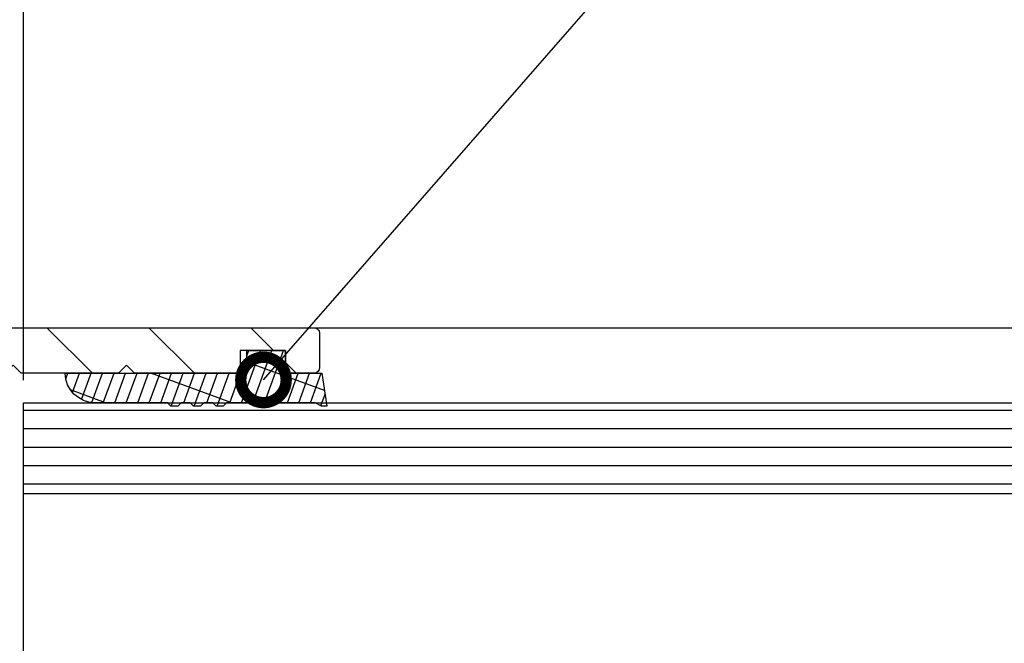
# Model space of a CAD drawing. Units: millimetres. Extents: x 242 to 1394, y 885 to 1681.
# Drawn here: x 362 to 405, y 1217 to 1245 of the extents above; entities that cross this region are included whole.
import ezdxf
from ezdxf import colors
from ezdxf.entities.mleader import LeaderData, LeaderLine
from ezdxf.math import Vec2, Vec3

# ---------------------------------------------------------------- set-up
doc = ezdxf.new("R2010")
doc.units = ezdxf.units.MM
doc.linetypes.add('AM_DIN_K_W050', pattern=[16.25, 9.75, -1.5, 1, -1.5, 1, -1.5])
for name, color, linetype in [('dimension-Bemassung', 5, 'Continuous'), ('hatching-Schraffur', 5, 'Continuous'), ('outline-Körperkante', 7, 'Continuous'), ('Symetrielinien', 5, 'AM_DIN_K_W050')]:
    doc.layers.add(name, color=color, linetype=linetype)
doc.styles.get("Standard").update_dxf_attribs({"font": 'arial.ttf'})
doc.dimstyles.new('AM_DIN$0', dxfattribs={"dimtxt": 5, "dimasz": 5, "dimexe": 2, "dimexo": 1, "dimgap": 1.5, "dimtad": 1, "dimdec": 0, "dimtxsty": 'STANDARD', "dimcen": 0, "dimclrd": 256, "dimclre": 256, "dimclrt": 256, "dimadec": 0, "dimazin": 2, "dimtp": 0.1, "dimtm": 0.1, "dimtfac": 0.71, "dimtdec": 0, "dimtmove": 0, "dimatfit": 3, "dimfxl": 1, "dimlwd": -1, "dimlwe": -1, "dimarcsym": 0})

# ---------------------------------------------------------------- blocks, each defined once
blk = doc.blocks.new('Mitteldichtung')
at = {"layer": 'hatching-Schraffur'}
h = blk.add_hatch(dxfattribs=at)
h.set_pattern_fill('ANSI31', color=256, style=0)
h.set_pattern_definition([(45, (0, 0), (-2.245064030267287, 2.245064030267288), [])])
edge = h.paths.add_edge_path()
edge.add_line((-45.68945451749414, 29.18793541749256), (-46.09098148490659, 29.88340052565991))
edge.add_arc((-45.95283148940008, 29.9617565752549), 0.1588240906367127, 79.89747765281288, 209.5610827166153, ccw=False)
edge.add_arc((-45.98392835086061, 29.74773869967662), 0.3750423804834571, 41.11282776285901, 80.95565920196702, ccw=False)
edge.add_arc((-45.4777585495261, 30.19434554500712), 0.2999999999998216, 221.8103148955977, 269.9999999998209)
edge.add_line((-45.47775854952703, 29.8943455450073), (-41.71308295664175, 29.89434557900825))
edge.add_arc((-41.71308295664175, 29.59434557900852), 0.2999999999997271, 0, 90, ccw=False)
edge.add_arc((-42.22961759379083, 29.6314715988019), 0.8173782202930475, 327.1369588211598, 357.39668089932655, ccw=False)
edge.add_line((-41.5430443559793, 29.18793541749261), (-42.46624943673623, 27.58889731181375))
edge.add_line((-42.46624943673623, 27.58889731181375), (-42.46624943673623, 27.09434557900306))
edge.add_line((-42.46624943673623, 27.09434557900306), (-39.36807682851259, 27.09434557900306))
edge.add_arc((-39.36807682851259, 26.09434557900306), 1, 0, 90, ccw=False)
edge.add_line((-38.36807682851258, 26.09434557900306), (-38.36807682851258, 24.3943455790037))
edge.add_arc((-40.36807682851258, 24.3943455790037), 2, -90, 0, ccw=False)
edge.add_line((-40.36807682851258, 22.3943455790037), (-42.16807682851231, 22.3943455790037))
edge.add_arc((-42.16807682851231, 20.3943455790037), 2, 90, 180)
edge.add_line((-44.16807682851231, 20.3943455790037), (-44.16807682851231, 18.09434557900397))
edge.add_arc((-43.16807682851231, 18.09434557900397), 1, 180, 270)
edge.add_line((-43.16807682851231, 17.09434557900397), (-40.54279746378108, 17.09434557900397))
edge.add_arc((-40.55374670619086, 17.27137822736927), 0.1773709234812234, 273.5391623811645, 389.3427278629705)
edge.add_line((-40.39913174905485, 17.35829577178009), (-41.42453458334933, 19.13434557900325))
edge.add_arc((-40.18938349684048, 19.81405816653514), 1.409825311218827, 193.8741493287342, 208.8243072710523, ccw=False)
edge.add_line((-41.5580768285123, 19.47599608349361), (-41.55807682851218, 19.59434557900351))
edge.add_arc((-41.25807682851237, 19.5943455790036), 0.2999999999998124, 90.0000000000162, 180.0000000000163, ccw=False)
edge.add_line((-41.25807682851245, 19.89434557900341), (-37.40529042401102, 19.89434557900352))
edge.add_arc((-37.40529042401202, 20.19434557900338), 0.299999999999855, 270.0000000001913, 318.189685104414)
edge.add_arc((-36.89912062267757, 19.74773873367303), 0.3750423804832748, 99.04434079803531, 138.8871722371428, ccw=False)
edge.add_arc((-36.93021748413802, 19.9617566092511), 0.1588240906367483, -29.561082716596104, 100.10252234720542, ccw=False)
edge.add_line((-36.79206748863146, 19.88340055965614), (-37.22453458334928, 19.13434557900325))
edge.add_line((-37.22453458334928, 19.13434557900325), (-38.21376506789068, 17.4209481193817))
edge.add_arc((-37.75835888166783, 17.21336533938556), 0.5004851696114205, 155.4956014075308, 254.295059559837)
edge.add_line((-37.89383193652464, 16.73156407702862), (-35.77295707775011, 15.93774503780469))
edge.add_arc((-35.66779532953075, 16.21870946030596), 0.3000000000000471, 249.479703867591, 254.4797038675384)
edge.add_arc((-35.66779532952149, 16.21870946030304), 0.2999999999997123, 254.4797038656842, 344.4797038656842)
edge.add_arc((-35.65825533335846, 16.2165416881311), 0.2902281918863247, 344.3881059203068, 361.060219024467)
edge.add_line((-35.36807682851259, 16.22191185488986), (-35.36807682851259, 24.89434557900324))
edge.add_line((-35.36807682851259, 24.89434557900324), (-35.86807682851258, 25.39434557900325))
edge.add_line((-35.86807682851258, 25.39434557900325), (-35.36807682851259, 25.89434557900324))
edge.add_line((-35.36807682851259, 25.89434557900324), (-35.36807682851259, 29.39434557900325))
edge.add_arc((-34.86807682851259, 29.39434557900325), 0.5, 90, 180, ccw=False)
edge.add_line((-34.86807682851259, 29.89434557900324), (-32.3630829566423, 29.89434557900324))
edge.add_arc((-32.3630829566423, 28.89434557900325), 1, 0, 90, ccw=False)
edge.add_line((-31.3630829566423, 28.89434557900325), (-31.3630829566423, 22.39434557900324))
edge.add_arc((-29.8630829566423, 22.39434557900324), 1.5, 180, 360)
edge.add_line((-28.3630829566423, 22.39434557900324), (-28.3630829566423, 24.89434557900324))
edge.add_line((-28.3630829566423, 24.89434557900324), (-28.8630829566423, 25.39434557900325))
edge.add_line((-28.8630829566423, 25.39434557900325), (-28.3630829566423, 25.89434557900324))
edge.add_line((-28.3630829566423, 25.89434557900324), (-28.3630829566423, 31.89434557900324))
edge.add_arc((-29.3630829566423, 31.89434557900324), 1, 0, 90)
edge.add_line((-29.3630829566423, 32.89434557900325), (-63.1130829566423, 32.89434557900233))
edge.add_arc((-63.1130829566423, 32.64434557900234), 0.25, 90, 180)
edge.add_line((-63.3630829566423, 32.64434557900234), (-63.3630829566423, 31.14434557900199))
edge.add_arc((-63.1130829566423, 31.14434557900234), 0.25, 180.0000000000781, 270)
edge.add_line((-63.1130829566423, 30.89434557900233), (-61.8630829566423, 30.89434557900233))
edge.add_line((-61.8630829566423, 30.89434557900233), (-61.8630829566423, 31.89434557900233))
edge.add_line((-61.8630829566423, 31.89434557900233), (-59.8630829566423, 31.89434557900233))
edge.add_line((-59.8630829566423, 31.89434557900233), (-59.8630829566423, 30.89434557900233))
edge.add_line((-59.8630829566423, 30.89434557900233), (-55.21663634723655, 30.89434557900233))
edge.add_line((-55.21663634723655, 30.89434557900233), (-54.8630829566423, 31.24789896959567))
edge.add_line((-54.8630829566423, 31.24789896959567), (-54.50952956604897, 30.89434557900233))
edge.add_line((-54.50952956604897, 30.89434557900233), (-50.21663634723655, 30.89434557900233))
edge.add_line((-50.21663634723655, 30.89434557900233), (-49.8630829566423, 31.24789896959567))
edge.add_line((-49.8630829566423, 31.24789896959567), (-49.50952956604897, 30.89434557900233))
edge.add_line((-49.50952956604897, 30.89434557900233), (-47.91308295664203, 30.89434557900211))
edge.add_arc((-47.91308295664214, 30.59434557900227), 0.2999999999998408, -2.1714186004828662e-11, 89.9999999999784, ccw=False)
edge.add_line((-47.6130829566423, 30.59434557900215), (-47.6130829566423, 26.22191182089352))
edge.add_arc((-47.24769850458625, 26.22056740267744), 0.3653869254155633, 179.7891833064274, 192.8888460736427)
edge.add_arc((-47.31308743045483, 26.22097224169778), 0.3021074368022445, 195.7310832641267, 285.3548407011029)
edge.add_arc((-47.31336445563237, 26.21870942630932), 0.3000000000026741, 285.5202961339996, 290.5202961339469)
edge.add_line((-47.20820270740455, 25.93774500380841), (-44.98921703701341, 26.76828579014205))
edge.add_arc((-46.08066912623692, 27.50980127608785), 1.319512364082953, 325.8084248594646, 354.9644879379891)
edge.add_line((-44.76624943673641, 27.39398349325126), (-44.76624943673641, 27.58889731181466))
edge.add_line((-44.76624943673641, 27.58889731181466), (-45.11624943673678, 28.19511509446352))
edge.add_line((-45.11624943673678, 28.19511509446352), (-45.68945451749414, 29.18793541749256))
edge = h.paths.add_edge_path()
edge.add_line((-45.47790138106177, -4.105654421002213), (-41.72308295664243, -4.105654387000527))
edge.add_arc((-41.71335210109594, -3.805542937718859), 0.300269165149553, 268.1428842711409, 359.9787273469934)
edge.add_arc((-42.22961759379082, -3.842780440797442), 0.8173782202931258, 2.603319100815906, 32.86304117898274)
edge.add_line((-41.54304435598032, -3.399244259486408), (-42.46624943673623, -1.800206153809142))
edge.add_line((-42.46624943673623, -1.800206153809142), (-42.46624943673623, -1.305654420996575))
edge.add_line((-42.46624943673623, -1.305654420996575), (-39.36807682851259, -1.305654420996575))
edge.add_arc((-39.36807682851259, -0.305654420996575), 1, 270, 360)
edge.add_line((-38.36807682851258, -0.305654420996575), (-38.36807682851258, 1.394345579002788))
edge.add_arc((-40.36807682851258, 1.394345579002788), 2, 0, 90)
edge.add_line((-40.36807682851258, 3.394345579002788), (-42.16807682851231, 3.394345579002788))
edge.add_arc((-42.16807682851231, 5.394345579002788), 2, 180, 270, ccw=False)
edge.add_line((-44.16807682851231, 5.394345579002788), (-44.16807682851231, 7.694345579002515))
edge.add_arc((-43.16807682851231, 7.694345579002515), 1, 90, 180, ccw=False)
edge.add_line((-43.16807682851231, 8.694345579002515), (-40.54279746378108, 8.694345579002515))
edge.add_arc((-40.55374670619086, 8.517312930637212), 0.1773709234812217, -29.342727862971003, 86.46083761883551, ccw=False)
edge.add_line((-40.39913174905485, 8.430395386226394), (-41.42453458334933, 6.654345579003233))
edge.add_arc((-40.18938349684069, 5.974632991471376), 1.409825311218627, 151.1756927289445, 166.1258506712625)
edge.add_line((-41.5580768285123, 6.31269507451293), (-41.5580768285123, 6.19434557900297))
edge.add_arc((-41.25807682851251, 6.194345579003027), 0.299999999999784, 180.0000000000108, 270.0000000000108)
edge.add_line((-41.25807682851245, 5.894345579003243), (-37.40529042401102, 5.894345579002958))
edge.add_arc((-37.40529042401276, 5.59434557900323), 0.299999999999728, 41.81031489544358, 89.99999999966622, ccw=False)
edge.add_arc((-36.89912062267791, 6.040952424333467), 0.3750423804836276, 221.1128277629173, 260.955659202025)
edge.add_arc((-36.93021748413811, 5.826934548755189), 0.1588240906369271, 259.8974776528399, 389.5610827166424)
edge.add_line((-36.79206748863146, 5.905290598350347), (-37.22453458334928, 6.654345579003233))
edge.add_line((-37.22453458334928, 6.654345579003233), (-38.21376506789068, 8.36774303862478))
edge.add_arc((-37.7583588816678, 8.575325818620957), 0.5004851696114582, 105.70494044016519, 204.5043985924708, ccw=False)
edge.add_line((-37.89383193652464, 9.05712708097792), (-35.77295707775011, 9.850946120201797))
edge.add_arc((-35.6677953295301, 9.56998169770055), 0.3000000000002455, 105.52029613257909, 110.52029613252671, ccw=False)
edge.add_arc((-35.66807235469957, 9.567718882312226), 0.3021074368018421, 15.731083264197423, 105.35484070117559, ccw=False)
edge.add_arc((-35.73341917042348, 9.568128399362067), 0.3653448327999414, -0.21157462688591977, 12.889604006955892, ccw=False)
edge.add_line((-35.36807682851259, 9.566779303116732), (-35.36807682851259, 0.894345579003243))
edge.add_line((-35.36807682851259, 0.894345579003243), (-35.86807682851258, 0.3943455790032431))
edge.add_line((-35.86807682851258, 0.3943455790032431), (-35.36807682851259, -0.1056544209967569))
edge.add_line((-35.36807682851259, -0.1056544209967569), (-35.36807682851259, -3.605654420996756))
edge.add_arc((-34.86807682851259, -3.605654420996756), 0.5, 180, 270)
edge.add_line((-34.86807682851259, -4.105654420996756), (-32.3630829566423, -4.105654420996756))
edge.add_arc((-32.3630829566423, -3.105654420996756), 1, 270, 360)
edge.add_line((-31.3630829566423, -3.105654420996756), (-31.3630829566423, 3.394345579003243))
edge.add_arc((-29.8630829566423, 3.394345579003242), 1.5, 0, 180, ccw=False)
edge.add_line((-28.3630829566423, 3.394345579003243), (-28.3630829566423, 0.894345579003243))
edge.add_line((-28.3630829566423, 0.894345579003243), (-28.8630829566423, 0.3943455790032431))
edge.add_line((-28.8630829566423, 0.3943455790032431), (-28.3630829566423, -0.1056544209967569))
edge.add_line((-28.3630829566423, -0.1056544209967569), (-28.3630829566423, -6.105654420996756))
edge.add_arc((-29.3630829566423, -6.105654420996756), 1, -90, 0, ccw=False)
edge.add_line((-29.3630829566423, -7.105654420996756), (-63.1130829566423, -7.105654420995847))
edge.add_arc((-63.1130829566423, -6.855654420995847), 0.25, 180, 270, ccw=False)
edge.add_line((-63.3630829566423, -6.855654420995847), (-63.3630829566423, -5.355654420995506))
edge.add_arc((-63.1130829566423, -5.355654420995847), 0.25, 90, 179.9999999999219, ccw=False)
edge.add_line((-63.1130829566423, -5.105654420995847), (-61.8630829566423, -5.105654420995847))
edge.add_line((-61.8630829566423, -5.105654420995847), (-61.8630829566423, -6.105654420995847))
edge.add_line((-61.8630829566423, -6.105654420995847), (-59.8630829566423, -6.105654420995847))
edge.add_line((-59.8630829566423, -6.105654420995847), (-59.8630829566423, -5.105654420995847))
edge.add_line((-59.8630829566423, -5.105654420995847), (-55.21663634723655, -5.105654420995847))
edge.add_line((-55.21663634723655, -5.105654420995847), (-54.8630829566423, -5.45920781158918))
edge.add_line((-54.8630829566423, -5.45920781158918), (-54.50952956604897, -5.105654420995847))
edge.add_line((-54.50952956604897, -5.105654420995847), (-50.21663634723655, -5.105654420995847))
edge.add_line((-50.21663634723655, -5.105654420995847), (-49.8630829566423, -5.45920781158918))
edge.add_line((-49.8630829566423, -5.45920781158918), (-49.50952956604897, -5.105654420995847))
edge.add_line((-49.50952956604897, -5.105654420995847), (-47.91308295664203, -5.10565442099562))
edge.add_arc((-47.91308295664197, -4.805654420995608), 0.3000000000000114, 269.9999999999891, 359.9999999999891)
edge.add_line((-47.61308295664195, -4.805654420995665), (-47.6130829566423, -0.4332206628870381))
edge.add_arc((-47.24769850458625, -0.4318762446709534), 0.3653869254155633, 167.1111539263573, 180.2108166935725, ccw=False)
edge.add_arc((-47.3130874304548, -0.4322810836912649), 0.3021074368022641, 74.64515929890382, 164.2689167358799, ccw=False)
edge.add_arc((-47.31336445563303, -0.4300182683028025), 0.3000000000028763, 69.4797038659342, 74.47970386588162, ccw=False)
edge.add_line((-47.20820270740455, -0.1490538458019159), (-44.98921703701341, -0.9795946321355586))
edge.add_arc((-46.08066912623692, -1.72111011808136), 1.319512364082953, 5.03551206201098, 34.19157514053552, ccw=False)
edge.add_line((-44.76624943673641, -1.605292335244769), (-44.76624943673641, -1.800206153809142))
edge.add_line((-44.76624943673641, -1.800206153809142), (-45.68945451749425, -3.399244259486408))
edge.add_line((-45.68945451749425, -3.399244259486408), (-46.09098148490659, -4.094709367653365))
edge.add_arc((-45.95283148940008, -4.17306541724838), 0.1588240906367386, 150.4389172833786, 280.1025223471801)
edge.add_arc((-45.98392835085966, -3.959047541669948), 0.3750423804834908, 279.0443407978849, 318.8871722369928)
edge.add_arc((-45.46948552388751, -4.424153543000093), 0.3186065499431119, 91.48792526649379, 136.7017453178406, ccw=False)
h = blk.add_hatch(dxfattribs=at)
h.set_pattern_fill('ANSI37', color=256, scale=0.75, style=0)
h.set_pattern_definition([(45, (0, 0), (-1.683798022700465, 1.683798022700466), []), (135, (0, 0), (-1.683798022700466, -1.683798022700465), [])])
edge = h.paths.add_edge_path()
edge.add_line((-44.57608796520276, 24.05048894789273), (-42.93633017250295, 25.07512333710486))
edge.add_arc((-43.46624943673668, 25.92317143326154), 1.000000000000502, 302.0000000000177, 360.000000000022)
edge.add_line((-42.46624943673618, 25.92317143326193), (-42.46624943673623, 27.58889731181375))
edge.add_line((-42.46624943673623, 27.58889731181375), (-41.5430443559793, 29.18793541749261))
edge.add_arc((-41.71624943673579, 29.28793541749216), 0.1999999999994279, 330.0000000000554, 359.9999999995145)
edge.add_line((-41.51624943673636, 29.28793541749046), (-41.5162494367363, 29.49434557900463))
edge.add_arc((-41.91624943673639, 29.49434557900417), 0.400000000000091, 6.51378e-11, 89.99451845822738)
edge.add_line((-41.91621116835564, 29.89434557717368), (-42.41628506553449, 29.89434557265722))
edge.add_arc((-42.41624943673639, 29.79434557900436), 0.0999999999999218, 90.0204137980356, 179.9999999997293)
edge.add_line((-42.51624943673632, 29.79434557900483), (-42.89124943673641, 29.79434557900481))
edge.add_arc((-42.89124943673652, 29.59434557900489), 0.1999999999999247, 89.99999999996946, 196.231300596214)
edge.add_arc((-42.89124943673598, 29.48253931046732), 0.2000000000003216, 163.7686994039518, 205.0078332348689)
edge.add_arc((-43.61624943673574, 29.14434557900469), 0.5999999999998527, -89.9999999999294, 25.00783323471211, ccw=False)
edge.add_arc((-43.62515938005925, 29.14427941944894), 0.6000000000000457, 150.0487819498296, 270.85086818778655, ccw=False)
edge.add_arc((-44.3412494367376, 29.48253931046569), 0.2000000000005025, 348.842187240403, 376.2313005962472)
edge.add_arc((-44.34124943673659, 29.59434557900435), 0.1999999999995677, 343.7686994036452, 449.9999999998697)
edge.add_line((-44.34124943673614, 29.79434557900392), (-44.71624943673714, 29.7943455790039))
edge.add_arc((-44.81624943673707, 29.79434557900437), 0.0999999999999233, 359.9999999997313, 449.9571070317975)
edge.add_line((-44.81617457439194, 29.89434555098244), (-45.31641078045494, 29.89434554646452))
edge.add_arc((-45.31624943673647, 29.49434557900372), 0.4000000000005463, 90.02311078592345, 179.9999999998697)
edge.add_line((-45.71624943673703, 29.49434557900463), (-45.71624943673714, 29.28793541749042))
edge.add_arc((-45.51624943673786, 29.28793541749207), 0.1999999999992781, 180.0000000004742, 210.0000000004807)
edge.add_line((-45.68945451749328, 29.18793541749098), (-44.76624943673641, 27.58889731181466))
edge.add_line((-44.76624943673641, 27.58889731181466), (-44.76624943673641, 27.19808225160353))
edge.add_arc((-45.76624943673719, 27.19808225160333), 1.000000000000774, -57.999999999973625, 1.0800249583553523e-11, ccw=False)
edge.add_line((-45.23633017250318, 26.3500341554465), (-47.08120906885278, 25.19722587513309))
edge.add_arc((-46.81624943673681, 24.7732018270548), 0.4999999999997335, 121.9999999999342, 179.9999999999238)
edge.add_line((-47.31624943673654, 24.77320182705546), (-47.31624943673568, 1.292643856676477))
edge.add_arc((-46.31624943673569, 1.292643856676714), 0.9999999999999928, 180.0000000000136, 237.9999999999958)
edge.add_line((-46.84616870096895, 0.444595760520333), (-45.23633017250313, -0.5613429974418409))
edge.add_arc((-45.76624943673629, -1.409391093598254), 0.9999999999999685, 4.604316927725449e-12, 58.00000000000159, ccw=False)
edge.add_line((-44.76624943673632, -1.409391093598173), (-44.76624943673641, -1.800206153809142))
edge.add_line((-44.76624943673641, -1.800206153809142), (-45.68945451749425, -3.399244259486408))
edge.add_arc((-45.51624943673586, -3.499244259486352), 0.2000000000012756, 150.0000000002296, 179.9999999998598)
edge.add_line((-45.71624943673714, -3.499244259485863), (-45.71624943673714, -3.705654420999167))
edge.add_arc((-45.31624943673614, -3.705654420998655), 0.4000000000010005, 180.0000000000732, 269.9951030228537)
edge.add_line((-45.31628362408594, -4.105654419538687), (-44.81621482658096, -4.105654415010323))
edge.add_arc((-44.81624943673705, -4.005654420999745), 0.099999999999893, 270.0198301591196, 360.0000000002335)
edge.add_line((-44.71624943673716, -4.005654420999337), (-44.34124943673623, -4.005654420999348))
edge.add_arc((-44.34124943673657, -3.805654420999861), 0.1999999999994877, 270.0000000000957, 376.2313005963635)
edge.add_arc((-44.34124943673703, -3.69384815246158), 0.1999999999997942, 343.7686994038082, 371.0991597962644)
edge.add_arc((-43.62515938005937, -3.35572058055562), 0.6000000000003797, 89.99999999904202, 209.9587753989216, ccw=False)
edge.add_arc((-43.61624943673603, -3.35565442099942), 0.5999999999999596, -25.007833234686416, 90.8508681867416, ccw=False)
edge.add_arc((-42.89124943673607, -3.693848152461682), 0.2000000000002244, 154.9921667651712, 196.2313005961202)
edge.add_arc((-42.8912494367363, -3.805654420999351), 0.2000000000000323, 163.7686994038288, 269.9999999999695)
edge.add_line((-42.89124943673641, -4.005654420999384), (-42.51624943673641, -4.005654421000258))
edge.add_arc((-42.41624943673598, -4.005654421000214), 0.1000000000004348, 180.0000000000249, 269.9573367662109)
edge.add_line((-42.41632389811901, -4.105654393278157), (-41.91608880700271, -4.105654388748288))
edge.add_arc((-41.91624943673696, -3.705654421000076), 0.4000000000006023, 270.0230085152099, 360)
edge.add_line((-41.51624943673636, -3.705654421000076), (-41.51624943673641, -3.499244259485863))
edge.add_arc((-41.71624943673586, -3.499244259487786), 0.1999999999994486, 5.511265e-10, 30.00000000054928)
edge.add_line((-41.54304435598041, -3.399244259486402), (-42.46624943673623, -1.800206153809142))
edge.add_line((-42.46624943673623, -1.800206153809142), (-42.46624943673623, -0.1344802752564647))
edge.add_arc((-43.4662494367359, -0.1344802752564568), 0.999999999999666, 359.9999999999996, 418.000000000009)
edge.add_line((-42.936330172503, 0.7135678208997677), (-44.57608796520207, 1.738202210112035))
edge.add_arc((-43.51624943673654, 3.434298402425286), 1.999999999999877, 180.0000000000266, 238.0000000000272, ccw=False)
edge.add_line((-45.51624943673641, 3.43429840242436), (-45.51624943673641, 22.35439275558031))
edge.add_arc((-43.51624943673702, 22.35439275558018), 1.999999999999396, 121.99999999998849, 179.9999999999963, ccw=False)
h = blk.add_hatch(dxfattribs=at)
h.set_pattern_fill('ANSI37', color=256, scale=0.65, style=0)
h.set_pattern_definition([(45, (0, 0), (-1.459291619673737, 1.459291619673737), []), (135, (0, 0), (-1.459291619673737, -1.459291619673737), [])])
edge = h.paths.add_edge_path()
edge.add_line((-41.02453458334955, 5.894345579003286), (-40.42453458334932, 5.894345579003243))
edge.add_line((-40.42453458334932, 5.894345579003243), (-40.42453458334932, 5.994345579003152))
edge.add_line((-40.42453458334932, 5.994345579003152), (-40.04953458334933, 5.994345579003152))
edge.add_arc((-40.04953458334933, 6.194345579003186), 0.2000000000000348, 270.0000000000041, 359.9999999999964)
edge.add_line((-39.8495345833493, 6.194345579003174), (-39.84953458334928, 6.35387182803754))
edge.add_arc((-39.32453458334937, 6.644345579003072), 0.5999999999999125, -28.95502437186019, 208.9550243718619, ccw=False)
edge.add_line((-38.79953458334945, 6.353871828037556), (-38.79953458334933, 6.194345579003197))
edge.add_arc((-38.59953458334926, 6.194345579003233), 0.2000000000000668, 180.0000000000101, 269.9999999999817)
edge.add_line((-38.59953458334933, 5.994345579003166), (-38.22453458334928, 5.994345579003152))
edge.add_line((-38.22453458334928, 5.994345579003152), (-38.22453458334928, 5.894345579003243))
edge.add_line((-38.22453458334928, 5.894345579003243), (-37.6245345833494, 5.894345579003243))
edge.add_arc((-37.62453458334937, 6.294345579003334), 0.400000000000091, 269.9999999999959, 360)
edge.add_line((-37.22453458334928, 6.294345579003334), (-37.22453458334928, 6.654345579003233))
edge.add_line((-37.22453458334928, 6.654345579003233), (-38.21376506789068, 8.36774303862478))
edge.add_arc((-37.17453458334911, 8.96774303862489), 1.200000000000265, 179.9999999999949, 209.9999999999988, ccw=False)
edge.add_line((-38.37453458334938, 8.967743038624995), (-38.37453458334938, 9.13892797222087))
edge.add_arc((-38.17453458334917, 9.138927972221051), 0.2000000000002018, 122.00000000006551, 180.0000000000519, ccw=False)
edge.add_line((-38.28051843619611, 9.308537591452383), (-35.71629896074353, 11.47622720797187))
edge.add_arc((-35.97453458334929, 11.78170120558461), 0.4000000000001133, 310.2098552808339, 359.9999999999824)
edge.add_line((-35.57453458334918, 11.78170120558449), (-35.57453458334919, 14.00698995242203))
edge.add_arc((-35.97453458334929, 14.00698995242193), 0.4000000000000981, 1.374e-11, 49.79014471915902)
edge.add_line((-35.7162989607435, 14.31246395003463), (-38.28051843619608, 16.48015356655412))
edge.add_arc((-38.17453458334931, 16.64976318578535), 0.2000000000000221, 179.9999999999634, 237.9999999999606, ccw=False)
edge.add_line((-38.37453458334933, 16.64976318578548), (-38.37453458334938, 16.8209481193818))
edge.add_arc((-37.17453458334953, 16.82094811938178), 1.199999999999846, 150.0000000000012, 179.9999999999992, ccw=False)
edge.add_line((-38.21376506789074, 17.42094811938168), (-37.22453458334928, 19.13434557900325))
edge.add_line((-37.22453458334928, 19.13434557900325), (-37.22453458334928, 19.49434557900315))
edge.add_arc((-37.62453458334937, 19.49434557900315), 0.400000000000091, 0, 90)
edge.add_line((-37.62453458334937, 19.89434557900324), (-38.22453458334928, 19.89434557900324))
edge.add_line((-38.22453458334928, 19.89434557900324), (-38.22453458334928, 19.79434557900333))
edge.add_line((-38.22453458334928, 19.79434557900333), (-38.59953458334928, 19.79434557900333))
edge.add_arc((-38.5995345833493, 19.59434557900327), 0.2000000000000597, 89.99999999999594, 179.9999999999857)
edge.add_line((-38.79953458334936, 19.59434557900332), (-38.79953458334933, 19.43481932996894))
edge.add_arc((-39.32453458334922, 19.1443455790033), 0.5999999999999489, -208.9550243718504, 28.955024371872298, ccw=False)
edge.add_line((-39.84953458334923, 19.43481932996874), (-39.84953458334928, 19.59434557900329))
edge.add_arc((-40.04953458334933, 19.59434557900329), 0.2000000000000455, 0, 90)
edge.add_line((-40.04953458334933, 19.79434557900333), (-40.42453458334932, 19.79434557900333))
edge.add_line((-40.42453458334932, 19.79434557900333), (-40.42453458334932, 19.89434557900324))
edge.add_line((-40.42453458334932, 19.89434557900324), (-41.02453458334948, 19.89434557900323))
edge.add_arc((-41.02453458334946, 19.49434557900326), 0.399999999999963, 90.00000000000205, 180.0000000000163)
edge.add_line((-41.42453458334943, 19.49434557900315), (-41.42453458334933, 19.13434557900325))
edge.add_line((-41.42453458334933, 19.13434557900325), (-40.39913174905485, 17.35829577178009))
edge.add_arc((-41.43670831861338, 16.63955771109307), 1.262200276333755, 0.3715638615568082, 34.710672873891724, ccw=False)
edge.add_line((-40.17453458334941, 16.64774303862468), (-40.17453458334933, 16.09545413433272))
edge.add_arc((-39.1745345833493, 16.09545413433285), 1.000000000000028, 180.0000000000073, 238.0000000000066)
edge.add_line((-39.70445384758242, 15.24740603817634), (-37.51845466098973, 13.42566576481738))
edge.add_arc((-37.77453458334923, 13.11838238849473), 0.3999999999998635, 2.2737367544323206e-12, 50.19327986433609, ccw=False)
edge.add_line((-37.37453458334937, 13.11838238849475), (-37.37453458334937, 12.72098716313769))
edge.add_arc((-37.77453458334925, 12.72098716313767), 0.3999999999998707, -49.41900372572411, 2.7853275241795927e-12, ccw=False)
edge.add_line((-37.51432564406862, 12.41719231802284), (-39.70445384758239, 10.54128511983037))
edge.add_arc((-39.17453458334911, 9.693237023673733), 1.000000000000219, 121.9999999999966, 179.9999999999952)
edge.add_line((-40.17453458334933, 9.693237023673817), (-40.17453458334933, 9.140948119381733))
edge.add_arc((-41.43670831861309, 9.149133446913607), 1.262200276333549, 325.28932712609617, 359.6284361384314, ccw=False)
edge.add_line((-40.39913174905487, 8.430395386226483), (-41.42453458334933, 6.654345579003233))
edge.add_line((-41.42453458334933, 6.654345579003233), (-41.42453458334933, 6.294345579003334))
edge.add_arc((-41.02453458334943, 6.294345579003184), 0.3999999999998991, 179.9999999999786, 269.9999999999817)
at = {"layer": 'outline-Körperkante'}
for p, q in [((-45.71624943673703, 29.49434557900463), (-45.71624943673714, 29.28793541749042)), ((-44.81624943673648, 29.89434557900427), (-45.31624943673557, 29.89434557900427)), ((-44.34124943673623, 29.7943455790039), (-44.71624943673714, 29.7943455790039)), ((-42.51624943673641, 29.79434557900481), (-42.89124943673641, 29.79434557900481)), ((-41.91624943673696, 29.89434557900427), (-42.41624943673605, 29.89434557900427)), ((-41.5162494367363, 29.28793541749042), (-41.5162494367363, 29.49434557900463)), ((-44.76624943673641, 27.39398349325126), (-44.76624943673641, 27.19808225160353)), ((-42.46624943673623, 25.92317143326193), (-42.46624943673623, 27.09434557900306)), ((-45.23633017250313, 26.35003415544645), (-47.08120906885278, 25.19722587513309)), ((-47.08120906885278, 25.19722587513309), (-47.08120906885278, 25.19722587513309)), ((-47.3162494367366, 24.77320182705546), (-47.3162494367366, 22.29106084213265)), ((-44.57608796520299, 24.05048894789263), (-42.93633017250295, 25.07512333710486)), ((-35.36807682851259, 24.89434557900324), (-35.36807682851259, 16.21922301845785)), ((-47.3162494367366, 22.29106084213265), (-47.3162494367366, 14.64708130640622)), ((-45.51624943673641, 3.43429840242436), (-45.51624943673641, 22.35439275558031)), ((-40.46807682851158, 19.89434557900324), (-41.06840397561302, 19.89434557900324)), ((-41.06807682851171, 19.89434571278479), (-40.46807682851158, 19.89434571278479)), ((-47.3162494367366, 14.64708130640622), (-47.31624943673568, 1.292643856676477)), ((-40.46807682851158, 5.894345712784797), (-41.06807682851171, 5.894345712784797)), ((-41.06807682851171, 5.894345712784797), (-40.46807682851158, 5.894345712784797)), ((-42.93633017250295, 0.7135678208997547), (-44.57608796520207, 1.738202210112035)), ((-46.84616870096886, 0.4445957605203717), (-45.23633017250313, -0.5613429974418409)), ((-42.46624943673623, -1.305654420996575), (-42.46624943673623, -0.1344802752564647)), ((-44.76624943673641, -1.409391093598173), (-44.76624943673641, -1.605292335244769)), ((-45.71624943673714, -3.499244259485863), (-45.71624943673714, -3.705654420999167)), ((-41.5162494367363, -3.705654421000076), (-41.51624943673641, -3.499244259485863)), ((-45.31624943673569, -4.105654420999655), (-44.8162494367366, -4.105654420999655)), ((-44.71624943673726, -4.005654420999348), (-44.34124943673623, -4.005654420999348)), ((-42.89124943673641, -4.005654420999348), (-42.51624943673641, -4.005654421000258)), ((-42.41624943673605, -4.105654421000622), (-41.91624943673696, -4.105654421000622))]:
    blk.add_line(p, q, dxfattribs=at)
at = {"layer": 'outline-Körperkante', "color": 7, "linetype": 'Continuous'}
for p, q in [((-40.42453458334932, 19.89434557900324), (-40.42453458334932, 19.79434557900333)), ((-40.42453458334932, 19.79434557900333), (-40.04953458334933, 19.79434557900333)), ((-39.84953458334928, 19.59434557900329), (-39.84953458334928, 19.43481932996872)), ((-38.79953458334933, 19.43481932996894), (-38.79953458334933, 19.59434557900329)), ((-38.59953458334928, 19.79434557900333), (-38.22453458334928, 19.79434557900333)), ((-38.22453458334928, 19.79434557900333), (-38.22453458334928, 19.89434557900324)), ((-41.42453458334933, 19.13434557900325), (-41.42453458334933, 19.49434557900315)), ((-37.22453458334928, 19.49434557900315), (-37.22453458334928, 19.13434557900325)), ((-40.17453458334933, 16.09545413433272), (-40.17453458334933, 16.64774303862475)), ((-38.37453458334938, 16.8209481193818), (-38.37453458334938, 16.64976318578544)), ((-38.28051843619608, 16.48015356655412), (-35.71629896074353, 14.31246395003461)), ((-37.51845466098973, 13.42566576481738), (-39.70445384758239, 15.24740603817633)), ((-35.57453458334919, 14.00698995242203), (-35.57453458334942, 12.89434557900324)), ((-37.37453458334937, 12.89434557900324), (-37.37453458334937, 13.11838238849475)), ((-37.37453458334937, 12.72098716313769), (-37.37453458334937, 12.89434557900324)), ((-35.57453458334942, 12.89434557900324), (-35.57453458334919, 11.78170120558445)), ((-39.70445384758239, 10.54128511983037), (-37.51432564406866, 12.41719231802278)), ((-35.71629896074353, 11.47622720797187), (-38.28051843619608, 9.308537591452364)), ((-40.17453458334933, 9.140948119381733), (-40.17453458334933, 9.69323702367376)), ((-38.37453458334938, 9.13892797222087), (-38.37453458334938, 8.967743038624972)), ((-41.42453458334933, 6.294345579003334), (-41.42453458334933, 6.654345579003233)), ((-37.22453458334928, 6.654345579003233), (-37.22453458334928, 6.294345579003334)), ((-39.84953458334928, 6.35387182803754), (-39.84953458334928, 6.194345579003197)), ((-38.79953458334933, 6.194345579003197), (-38.79953458334933, 6.35387182803754)), ((-38.79953458334933, 6.194345579003197), (-38.79953458334933, 6.194345579003197)), ((-40.42453458334932, 5.894345579003243), (-41.02453458334946, 5.894345579003243)), ((-40.04953458334933, 5.994345579003152), (-40.42453458334932, 5.994345579003152)), ((-40.42453458334932, 5.994345579003152), (-40.42453458334932, 5.894345579003243)), ((-38.22453458334928, 5.994345579003152), (-38.59953458334928, 5.994345579003152)), ((-38.22453458334928, 5.894345579003243), (-38.22453458334928, 5.994345579003152)), ((-37.62453458334937, 5.894345579003243), (-38.22453458334928, 5.894345579003243))]:
    blk.add_line(p, q, dxfattribs=at)
at = {"layer": 'outline-Körperkante'}
blk.add_lwpolyline([(-45.68945451749414, 29.18793541749256), (-46.09098148490659, 29.88340052565991, -0.6350086682461594), (-45.92497214502588, 30.11811817123555, -0.1756199672339384), (-45.70136534727658, 29.99434554500794, 0.2134217652833948), (-45.47775854952703, 29.8943455450073), (-41.71308295664175, 29.89434557900825, -0.4142135623730951), (-41.41308295664202, 29.59434557900852, -0.1328055634073122), (-41.5430443559793, 29.18793541749261), (-42.46624943673623, 27.58889731181375), (-42.46624943673623, 27.09434557900306), (-39.36807682851259, 27.09434557900306, -0.4142135623730951), (-38.36807682851258, 26.09434557900306), (-38.36807682851258, 24.3943455790037, -0.4142135623730951), (-40.36807682851258, 22.3943455790037), (-42.16807682851231, 22.3943455790037, 0.4142135623730951), (-44.16807682851231, 20.3943455790037), (-44.16807682851231, 18.09434557900397, 0.4142135623730951), (-43.16807682851231, 17.09434557900397), (-40.54279746378108, 17.09434557900397, 0.5531891224654065), (-40.39913174905485, 17.35829577178009), (-41.42453458334933, 19.13434557900325, -0.0653250546525412), (-41.5580768285123, 19.47599608349361), (-41.55807682851218, 19.59434557900351, -0.4142135623730951), (-41.25807682851245, 19.89434557900341), (-37.40529042401102, 19.89434557900352, 0.2134217652833944), (-37.18168362626148, 19.99434557900423, -0.1756199672339373), (-36.95807682851228, 20.11811820523178, -0.6350086682461621), (-36.79206748863146, 19.88340055965614), (-37.22453458334928, 19.13434557900325), (-38.21376506789068, 17.4209481193817, 0.4599457459933137), (-37.89383193652464, 16.73156407702862), (-35.77295707775011, 15.93774503780469, 0.0218200776219204), (-35.74806924262043, 15.92964874198315, 0.4142135623730951), (-35.3787346112016, 16.1384355472041, 0.0728744114485996), (-35.36807682851259, 16.22191185488986), (-35.36807682851259, 24.89434557900324), (-35.86807682851258, 25.39434557900325), (-35.36807682851259, 25.89434557900324), (-35.36807682851259, 29.39434557900325, -0.4142135623730951), (-34.86807682851259, 29.89434557900324), (-32.3630829566423, 29.89434557900324, -0.4142135623730951), (-31.3630829566423, 28.89434557900325), (-31.3630829566423, 22.39434557900324, 0.9999999999999998), (-28.3630829566423, 22.39434557900324), (-28.3630829566423, 24.89434557900324), (-28.8630829566423, 25.39434557900325), (-28.3630829566423, 25.89434557900324), (-28.3630829566423, 31.89434557900324, 0.4142135623730951), (-29.3630829566423, 32.89434557900325), (-63.1130829566423, 32.89434557900233, 0.4142135623730951), (-63.3630829566423, 32.64434557900234), (-63.3630829566423, 31.14434557900199, 0.4142135623726955), (-63.1130829566423, 30.89434557900233), (-61.8630829566423, 30.89434557900233), (-61.8630829566423, 31.89434557900233), (-59.8630829566423, 31.89434557900233), (-59.8630829566423, 30.89434557900233), (-55.21663634723655, 30.89434557900233), (-54.8630829566423, 31.24789896959567), (-54.50952956604897, 30.89434557900233), (-50.21663634723655, 30.89434557900233), (-49.8630829566423, 31.24789896959567), (-49.50952956604897, 30.89434557900233), (-47.91308295664203, 30.89434557900211, -0.4142135623730951), (-47.6130829566423, 30.59434557900215), (-47.6130829566423, 26.22191182089352, 0.0572203889663796), (-47.60387937357302, 26.13906406635022, 0.412291534072064), (-47.23309054253422, 25.92964870798613, 0.0218200776219198), (-47.20820270740455, 25.93774500380841), (-44.98921703701341, 26.76828579014205, 0.1279081022026389), (-44.76624943673641, 27.39398349325126), (-44.76624943673641, 27.58889731181466), (-45.11624943673678, 28.19511509446352)], format="xyb", close=True, dxfattribs=at)
blk.add_lwpolyline([(-45.47790138106177, -4.105654421002213), (-41.72308295664243, -4.105654387000527, 0.4236297466290424), (-41.41308295664202, -3.805654421002031, 0.1328055634073122), (-41.54304435598032, -3.399244259486408), (-42.46624943673623, -1.800206153809142), (-42.46624943673623, -1.305654420996575), (-39.36807682851259, -1.305654420996575, 0.4142135623730951), (-38.36807682851258, -0.305654420996575), (-38.36807682851258, 1.394345579002788, 0.4142135623730951), (-40.36807682851258, 3.394345579002788), (-42.16807682851231, 3.394345579002788, -0.4142135623730951), (-44.16807682851231, 5.394345579002788), (-44.16807682851231, 7.694345579002515, -0.414213562373095), (-43.16807682851231, 8.694345579002515), (-40.54279746378108, 8.694345579002515, -0.5531891224654065), (-40.39913174905485, 8.430395386226394), (-41.42453458334933, 6.654345579003233, 0.0653250546525412), (-41.5580768285123, 6.31269507451293), (-41.5580768285123, 6.19434557900297, 0.4142135623730951), (-41.25807682851245, 5.894345579003243), (-37.40529042401102, 5.894345579002958, -0.2134217652833944), (-37.18168362626182, 5.794345579001742, 0.1756199672339373), (-36.95807682851228, 5.670572952774307, 0.6350086682461621), (-36.79206748863146, 5.905290598350347), (-37.22453458334928, 6.654345579003233), (-38.21376506789068, 8.36774303862478, -0.4599457459933137), (-37.89383193652464, 9.05712708097792), (-35.77295707775011, 9.850946120201797, -0.0218200776219204), (-35.74806924262043, 9.859042416023385, -0.4122915340720738), (-35.37728041158187, 9.64962705766004, -0.0572270248408922), (-35.36807682851259, 9.566779303116732), (-35.36807682851259, 0.894345579003243), (-35.86807682851258, 0.3943455790032431), (-35.36807682851259, -0.1056544209967569), (-35.36807682851259, -3.605654420996756, 0.4142135623730951), (-34.86807682851259, -4.105654420996756), (-32.3630829566423, -4.105654420996756, 0.4142135623730951), (-31.3630829566423, -3.105654420996756), (-31.3630829566423, 3.394345579003243, -0.9999999999999998), (-28.3630829566423, 3.394345579003243), (-28.3630829566423, 0.894345579003243), (-28.8630829566423, 0.3943455790032431), (-28.3630829566423, -0.1056544209967569), (-28.3630829566423, -6.105654420996756, -0.4142135623730951), (-29.3630829566423, -7.105654420996756), (-63.1130829566423, -7.105654420995847, -0.4142135623730951), (-63.3630829566423, -6.855654420995847), (-63.3630829566423, -5.355654420995506, -0.4142135623726954), (-63.1130829566423, -5.105654420995847), (-61.8630829566423, -5.105654420995847), (-61.8630829566423, -6.105654420995847), (-59.8630829566423, -6.105654420995847), (-59.8630829566423, -5.105654420995847), (-55.21663634723655, -5.105654420995847), (-54.8630829566423, -5.45920781158918), (-54.50952956604897, -5.105654420995847), (-50.21663634723655, -5.105654420995847), (-49.8630829566423, -5.45920781158918), (-49.50952956604897, -5.105654420995847), (-47.91308295664203, -5.10565442099562, 0.4142135623730951), (-47.61308295664195, -4.805654420995665), (-47.6130829566423, -0.4332206628870381, -0.0572203889663796), (-47.60387937357302, -0.3503729083437292, -0.4122915340720636), (-47.23309054253422, -0.1409575499795892, -0.0218200776219198), (-47.20820270740455, -0.1490538458019159), (-44.98921703701341, -0.9795946321355586, -0.1279081022026389), (-44.76624943673641, -1.605292335244769), (-44.76624943673641, -1.800206153809142), (-45.68945451749425, -3.399244259486408), (-46.09098148490659, -4.094709367653365, 0.6350086682461594), (-45.92497214502588, -4.329427013229064, 0.1756199672339385), (-45.70136534727623, -4.205654387002027, -0.1998824275120693), (-45.47775854952703, -4.105654421002213)], format="xyb", dxfattribs=at)
for centre, radius, start, end in [((-45.31624943673648, 29.49434557900372), 0.4000000000005457, 89.99999999986973, 179.9999999998697), ((-44.81624943673705, 29.79434557900436), 0.099999999999941, 359.9999999997558, 89.9999999997134), ((-44.34124943673658, 29.59434557900431), 0.1999999999996044, 343.7686994036661, 89.99999999987624), ((-44.3412494367376, 29.48253931046565), 0.200000000000513, 348.84218724041, 16.23130059625643), ((-42.89124943673653, 29.59434557900488), 0.199999999999914, 89.99999999998046, 196.2313005962121), ((-42.89124943673596, 29.48253931046719), 0.2000000000002794, 163.7686994039032, 205.007833234833), ((-42.41624943673639, 29.79434557900436), 0.0999999999999233, 89.99999999974597, 179.9999999997297), ((-41.91624943673639, 29.49434557900417), 0.4000000000000892, 6.51378e-11, 90.00000000006513), ((-45.51624943673789, 29.28793541749218), 0.1999999999993029, 180.0000000004983, 210.0000000005113), ((-43.62515938005924, 29.14427941944893), 0.6000000000000567, 150.0487819498293, 270.85086818779), ((-43.61624943673575, 29.14434557900467), 0.5999999999998291, 270.0000000000716, 25.00783323471657), ((-41.71624943673577, 29.28793541749224), 0.1999999999994128, 329.9999999994945, 359.9999999994919), ((-45.76624943673721, 27.1980822516033), 1.000000000000749, 302.0000000000285, 1.62844e-11), ((-43.46624943673669, 25.92317143326153), 1.00000000000051, 302.0000000000213, 2.27982e-11), ((-46.81624943673682, 24.77320182705478), 0.4999999999997222, 121.9999999999219, 179.9999999999218), ((-43.51624943673698, 22.35439275558025), 1.999999999999348, 121.9999999999905, 179.9999999999967), ((-43.51624943673653, 3.43429840242527), 1.999999999999813, 180.000000000026, 238.0000000000257), ((-46.31624943673569, 1.292643856676704), 0.9999999999999893, 180.0000000000163, 237.999999999995), ((-43.46624943673589, -0.1344802752564647), 0.9999999999996678, 0, 58.00000000000947), ((-45.7662494367363, -1.40939109359823), 0.9999999999999788, 3.2569e-12, 57.99999999999502), ((-43.62515938005936, -3.355720580555612), 0.6000000000003741, 89.99999999904247, 209.9587753989243), ((-43.61624943672802, -3.355654420963048), 0.5999999999636927, 90.00000000082726, 90.85086818754893), ((-43.61624943673632, -3.355654420999542), 0.6000000000001791, 334.992166765336, 90.00000000004559), ((-45.51624943673608, -3.49924425948717), 0.2000000000010617, 149.9999999996084, 179.9999999996254), ((-41.71624943673589, -3.499244259487682), 0.1999999999994184, 5.178452e-10, 30.00000000052004), ((-45.31624943673614, -3.705654420998655), 0.4000000000010005, 180.0000000000716, 270.0000000000652), ((-44.34124943673658, -3.805654420999871), 0.1999999999994983, 270.0000000000912, 16.23130059636562), ((-44.34124943673703, -3.693848152461555), 0.1999999999997917, 343.7686994038145, 11.0991597962571), ((-42.89124943673607, -3.693848152461669), 0.2000000000002308, 154.9921667651669, 196.2313005961236), ((-42.8912494367363, -3.80565442099936), 0.2000000000000243, 163.7686994038209, 269.9999999999674), ((-41.91624943673696, -3.705654421000076), 0.4000000000006026, 270, 0), ((-44.81624943673705, -4.005654420999746), 0.0999999999998913, 270.0000000002866, 2.344959e-10), ((-42.41624943673594, -4.005654421000258), 0.1000000000003904, 180, 269.9999999999804)]:
    blk.add_arc(centre, radius, start, end, dxfattribs=at)
at = {"layer": 'outline-Körperkante', "color": 7, "linetype": 'Continuous'}
for centre, radius, start, end in [((-41.02453458334946, 19.49434557900326), 0.399999999999963, 90.00000000001303, 180.0000000000163), ((-40.04953458334933, 19.59434557900329), 0.2000000000000455, 0, 90), ((-38.59953458334928, 19.59434557900329), 0.2000000000000739, 90.00000000000651, 179.9999999999902), ((-37.62453458334937, 19.49434557900315), 0.400000000000091, 0, 90), ((-39.32453458334919, 19.1443455790033), 0.5999999999999737, 151.0449756281508, 28.9550243718724), ((-41.43670831861334, 16.63955771109295), 1.262200276333712, 0.3715638615623536, 34.71067287390057), ((-37.17453458334956, 16.82094811938168), 1.199999999999869, 149.9999999999965, 179.9999999999967), ((-38.17453458334933, 16.64976318578539), 0.2000000000000064, 179.9999999999739, 237.9999999999788), ((-39.17453458334933, 16.0954541343329), 1.000000000000047, 180.0000000000065, 238.0000000000094), ((-35.97453458334928, 14.00698995242192), 0.4000000000001072, 1.95413e-11, 49.79014471916165), ((-37.77453458334924, 13.11838238849475), 0.3999999999998689, 0, 50.19327986433415), ((-37.77453458334924, 12.72098716313769), 0.3999999999998829, 310.5809962742735, 3.2569e-12), ((-35.97453458334928, 11.78170120558462), 0.4000000000001079, 310.2098552808362, 359.9999999999805), ((-39.1745345833491, 9.69323702367376), 1.000000000000234, 121.9999999999977, 179.9999999999967), ((-41.43670831861311, 9.149133446913538), 1.262200276333529, 325.2893271260994, 359.6284361384343), ((-38.17453458334922, 9.138927972220984), 0.2000000000002334, 122.0000000000448, 180.0000000000293), ((-37.1745345833491, 8.96774303862486), 1.200000000000276, 179.9999999999935, 209.9999999999976), ((-39.32453458334942, 6.644345579003072), 0.599999999999953, 331.0449756281421, 208.9550243718549), ((-41.02453458334946, 6.29434557900322), 0.3999999999999337, 179.9999999999772, 269.999999999987), ((-40.04953458334933, 6.194345579003197), 0.2000000000000242, 269.9999999999935, 359.9999999999935), ((-38.59953458334928, 6.194345579003254), 0.2000000000000881, 180.0000000000228, 269.999999999987), ((-37.62453458334937, 6.294345579003334), 0.400000000000091, 270, 0)]:
    blk.add_arc(centre, radius, start, end, dxfattribs=at)
blk = doc.blocks.new('seitendichtung lr-32')
at = {"layer": 'hatching-Schraffur', "xscale": -1}
blk.add_blockref('Mitteldichtung', (-52.40444355564381, -12.4820868697858), dxfattribs=at)
blk = doc.blocks.new('401402_Verglasungsdichtung_LR22B')
at = {"layer": 'hatching-Schraffur'}
h = blk.add_hatch(dxfattribs=at)
h.set_pattern_fill('GRATE', color=256, scale=0.6, angle=70, style=0)
h.set_pattern_definition([(290, (-30, 15.00000000000001), (-0.4475286106492888, -0.1628870932588498), []), (200, (-30, 15.00000000000001), (-0.6515483730353993, 1.790114442597155), [])])
edge = h.paths.add_edge_path()
edge.add_line((-4.349999999999909, 1.450000000000045), (-4.64999999999992, 1.450000000000045))
edge.add_line((-4.649999999999863, 1.450000000000045), (-4.79999999999984, 1.300000000000068))
edge.add_line((-4.799999999999954, 1.300000000000068), (-5.199999999999988, 1.300000000000068))
edge.add_line((-5.200000000000045, 1.300000000000068), (-5.350000000000022, 1.450000000000045))
edge.add_line((-5.349999999999909, 1.450000000000045), (-5.64999999999992, 1.450000000000045))
edge.add_line((-5.649999999999863, 1.450000000000045), (-5.799999999999897, 1.300000000000068))
edge.add_line((-5.799999999999954, 1.300000000000068), (-6.199999999999931, 1.300000000000068))
edge.add_line((-6.200000000000045, 1.300000000000068), (-6.350000000000022, 1.450000000000045))
edge.add_line((-6.349999999999909, 1.450000000000045), (-6.64999999999992, 1.450000000000045))
edge.add_line((-6.649999999999863, 1.450000000000045), (-6.799999999999897, 1.300000000000068))
edge.add_line((-6.799999999999954, 1.300000000000068), (-9.999999999999943, 1.300000000000068))
edge.add_arc((-10, 4.26e-14), 1.300000000000039, 90.00000000000124, 180.0000000000012)
edge.add_line((-11.29999999999995, 1.42e-14), (-3.299999999999954, 1.42e-14))
edge.add_line((-3.299999999999954, 0), (-3.299999999999954, -1))
edge.add_line((-3.299999999999954, -1), (-1.599999999999965, -1))
edge.add_line((-1.599999999999909, -1), (-1.599999999999909, 0))
edge.add_line((-1.600000000000136, 0), (-1.137e-13, 0))
edge.add_line((0, 0), (0.2191612573451493, 1.450000000000045))
edge.add_line((0.2191612573451493, 1.450000000000045), (-0.0149412090090664, 1.450000000000045))
edge.add_line((-0.0149412090090664, 1.450000000000045), (-0.3000000000000114, 1.300000000000068))
edge.add_line((-0.2999999999999545, 1.300000000000068), (-4.199999999999874, 1.300000000000068))
edge.add_line((-4.200000000000045, 1.300000000000068), (-4.350000000000079, 1.450000000000045))
at = {"layer": 'outline-Körperkante'}
blk.add_lwpolyline([(-4.349999999999909, 1.450000000000045), (-4.649999999999863, 1.450000000000045), (-4.799999999999954, 1.300000000000068), (-5.200000000000045, 1.300000000000068), (-5.349999999999909, 1.450000000000045), (-5.649999999999863, 1.450000000000045), (-5.799999999999954, 1.300000000000068), (-6.200000000000045, 1.300000000000068), (-6.349999999999909, 1.450000000000045), (-6.649999999999863, 1.450000000000045), (-6.799999999999954, 1.300000000000068), (-10, 1.300000000000082, 0.4142135623730951), (-11.29999999999995, 1.42e-14), (-3.299999999999954, 0), (-3.299999999999954, -1), (-1.599999999999909, -1), (-1.600000000000136, 0), (0, 0), (0.2191612573451493, 1.450000000000045), (-0.0149412090090664, 1.450000000000045), (-0.2999999999999545, 1.300000000000068), (-4.200000000000045, 1.300000000000068)], format="xyb", close=True, dxfattribs=at)
blk = doc.blocks.new('_DotSmall')
at = {"color": 0, "linetype": 'ByBlock', "const_width": 0.5}
blk.add_lwpolyline([(-0.0625, 0, 1), (0.0625, 0, 1)], format="xyb", close=True, dxfattribs=at)
blk = doc.blocks.new('*D45')
at = {"layer": 'Defpoints', "color": 0, "transparency": 16777216}
for p in [(362.0054025624707, 1264.632672886246), (362.0054025624707, 1227.65072927292), (340.0522360823765, 1226.950729272921)]:
    blk.add_point(p, dxfattribs=at)
at = {"layer": 'dimension-Bemassung', "transparency": 16777216}
for p, q in [((340.0522360823765, 1227.950729272921), (340.0522360823765, 1266.632672886246)), ((362.0054025624707, 1228.65072927292), (362.0054025624707, 1266.632672886246)), ((345.0522360823765, 1264.632672886246), (357.0054025624707, 1264.632672886246))]:
    blk.add_line(p, q, dxfattribs=at)
for points in [[(345.0522360823765, 1265.466006219579), (345.0522360823765, 1263.799339552913), (340.0522360823765, 1264.632672886246)], [(357.0054025624707, 1265.466006219579), (357.0054025624707, 1263.799339552913), (362.0054025624707, 1264.632672886246)]]:
    blk.add_solid(points, dxfattribs=at)
at = {"layer": 'dimension-Bemassung', "transparency": 16777216, "insert": (351.0288193224236, 1268.642904809847), "char_height": 5, "attachment_point": 5}
blk.add_mtext('22', dxfattribs=at)
blk = doc.blocks.new('*D47')
at = {"layer": 'Defpoints', "color": 0, "transparency": 16777216}
for p in [(362.0054025624707, 1264.632672886246), (362.0054025624707, 1227.65072927292), (521.4093369353702, 1227.65072927292)]:
    blk.add_point(p, dxfattribs=at)
at = {"layer": 'dimension-Bemassung', "transparency": 16777216}
for p, q in [((362.0054025624707, 1228.65072927292), (362.0054025624707, 1266.632672886246)), ((521.4093369353702, 1228.65072927292), (521.4093369353702, 1266.632672886246)), ((516.4093369353702, 1264.632672886246), (367.0054025624708, 1264.632672886246))]:
    blk.add_line(p, q, dxfattribs=at)
for points in [[(367.0054025624708, 1265.466006219579), (367.0054025624708, 1263.799339552913), (362.0054025624707, 1264.632672886246)], [(516.4093369353702, 1265.466006219579), (516.4093369353702, 1263.799339552913), (521.4093369353702, 1264.632672886246)]]:
    blk.add_solid(points, dxfattribs=at)
at = {"layer": 'dimension-Bemassung', "transparency": 16777216, "insert": (441.7073697489203, 1268.717938916259), "char_height": 5, "attachment_point": 5}
blk.add_mtext('GB', dxfattribs=at)

msp = doc.modelspace()

# ---------------------------------------------------------------- linework, layer by layer
at = {"layer": 'hatching-Schraffur'}
for p, q in [((362.0054025624709, 1227.324285963655), (444.3297768182342, 1227.324285963655)), ((362.0054025624709, 1226.511485963655), (444.3297768182342, 1226.511485963655)), ((362.0054025624709, 1225.698685963655), (444.3297768182342, 1225.698685963655)), ((362.0054025624709, 1224.885885963654), (444.3297768182342, 1224.885885963654)), ((362.0054025624709, 1224.073085963654), (444.3297768182342, 1224.073085963654))]:
    msp.add_line(p, q, dxfattribs=at)
at = {"layer": 'outline-Körperkante'}
for p, q in [((374.8022360823764, 1230.95072927292), (444.3297768182342, 1230.95072927292)), ((362.0054025624707, 1227.65072927292), (444.3297768182342, 1227.65072927292)), ((362.0054025624707, 1195.650729272921), (362.0054025624707, 1227.65072927292)), ((362.0054025624707, 1223.65072927292), (444.3297768182342, 1223.65072927292))]:
    msp.add_line(p, q, dxfattribs=at)

# ---------------------------------------------------------------- block references
at = {"layer": 'hatching-Schraffur'}
msp.add_blockref('seitendichtung lr-32', (364.093596681378, 1210.538470563703), dxfattribs=at)
at = {"layer": 'Symetrielinien', "xscale": -1, "rotation": 180}
msp.add_blockref('401402_Verglasungsdichtung_LR22B', (375.1522360823766, 1228.95072927292), dxfattribs=at)

# ---------------------------------------------------------------- dimensions: what is measured, and where the dimension line sits
at = {"layer": 'dimension-Bemassung'}
dim = msp.add_linear_dim(base=(362.0054025624707, 1264.632672886246), p1=(521.4093369353702, 1227.65072927292), p2=(362.0054025624707, 1227.65072927292), text='GB', dimstyle='AM_DIN$0', dxfattribs=at)
dim.commit()
dim.dimension.update_dxf_attribs({"geometry": '*D47', "text_midpoint": (441.7073697489203, 1264.632672886246), "dimtype": 160})
dim = msp.add_linear_dim(base=(362.0054025624707, 1264.632672886246), p1=(340.0522360823765, 1226.950729272921), p2=(362.0054025624707, 1227.65072927292), dimstyle='AM_DIN$0', dxfattribs=at)
dim.commit()
dim.dimension.update_dxf_attribs({"geometry": '*D45', "text_midpoint": (351.0288193224236, 1264.632672886246), "dimtype": 160})

# ---------------------------------------------------------------- leaders
at = {"layer": 'Symetrielinien', "linetype": 'ByBlock'}
ml = msp.add_multileader_mtext('Standard', dxfattribs=at)
ml.set_content('10', color=256, style='STANDARD')
ml.set_leader_properties()
ml.set_arrow_properties(name='DOTSMALL')
ml.build(insert=Vec2(0, 0))
ml.multileader.update_dxf_attribs({"has_dogleg": 0, "dogleg_length": 0})
ctx = ml.context
ctx.base_point, ctx.char_height, ctx.plane_origin = Vec3(393.0641670447717, 1252.126002955745), 6, Vec3(372.5802497212926, 1228.65393775057)
notes = []
notes.append((ctx, [(0, (1, 1, 0), (393.0641670447717, 1252.126002955745), (1, 0), 0, [(0, [(372.5802497212926, 1228.65393775057)], 0, [])])]))
ctx.mtext.insert, ctx.mtext.flow_direction = Vec3(395.0641670447717, 1255.177162573753), 5
for ctx, leaders in notes:
    for number, flags, end, landing, length, lines in leaders:
        leader = LeaderData()
        leader.index, (leader.has_last_leader_line, leader.has_dogleg_vector, leader.attachment_direction) = number, flags
        leader.last_leader_point, leader.dogleg_vector, leader.dogleg_length = Vec3(end), Vec3(landing), length
        for number, points, colour, breaks in lines:
            line = LeaderLine()
            line.index, line.vertices, line.color, line.breaks = number, Vec3.list(points), colors.encode_raw_color(colour), breaks
            leader.lines.append(line)
        ctx.leaders.append(leader)

doc.saveas('drawing.dxf')
